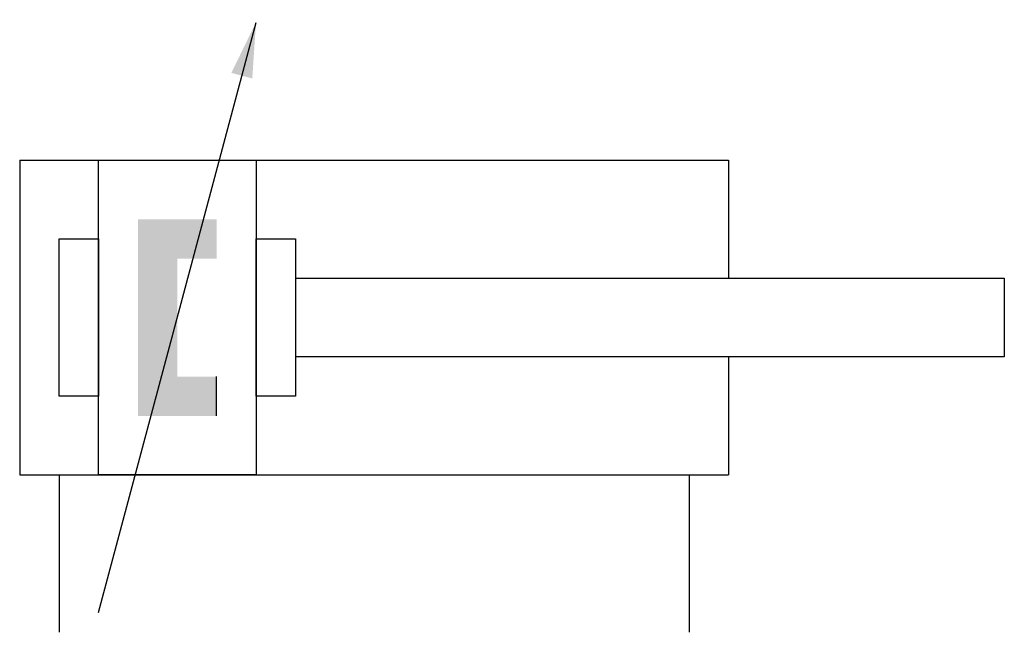
# Model space of a CAD drawing. Extents: x 0 to 25, y 0 to 15.6.
import ezdxf

# ---------------------------------------------------------------- set-up
doc = ezdxf.new("R2010")
doc.units = 0
doc.layers.add('1', color=7, linetype='CONTINUOUS')

# ---------------------------------------------------------------- blocks, each defined once
blk = doc.blocks.new('LCA1')
at = {"layer": '1', "color": 7}
blk.add_solid([(0, 0), (-1.4, -0.275), (-1.4, 0.275)], dxfattribs=at)
blk = doc.blocks.new('B2934_00991235')
at = {"layer": '1'}
for p, q in [((-10.5, -7.25), (-6.5, 7.75)), ((-12.5, 4.25), (-12.5, -3.75)), ((-12.5, 4.25), (5.5, 4.25)), ((5.5, 4.25), (5.5, 1.25)), ((5.5, -0.75), (5.5, -3.75)), ((-7.5, -2.25), (-7.5, -1.25)), ((-12.5, -3.75), (5.5, -3.75)), ((-11.5, -3.75), (-11.5, -7.75)), ((4.5, -3.75), (4.5, -7.75))]:
    blk.add_line(p, q, dxfattribs=at)
for points in [[(-10.5, 4.25), (-6.5, 4.25), (-6.5, -3.75), (-10.5, -3.75), (-10.5, 4.25)], [(-11.5, 2.25), (-10.5, 2.25), (-10.5, -1.75), (-11.5, -1.75), (-11.5, 2.25)], [(-6.5, 2.25), (-5.5, 2.25), (-5.5, -1.75), (-6.5, -1.75), (-6.5, 2.25)], [(-5.5, 1.25), (12.5, 1.25), (12.5, -0.75), (-5.5, -0.75)]]:
    blk.add_lwpolyline(points, dxfattribs=at)
for points in [[(-9.5, 2.75), (-7.5, 2.75), (-7.5, 1.75)], [(-9.5, 2.75), (-7.5, 1.75), (-8.5, 1.75)], [(-9.5, -2.25), (-9.5, 2.75), (-8.5, 1.75)], [(-8.5, 1.75), (-8.5, -1.25), (-9.5, -2.25)], [(-7.5, -1.25), (-7.5, -2.25), (-9.5, -2.25)], [(-8.5, -1.25), (-7.5, -1.25), (-9.5, -2.25)]]:
    blk.add_solid(points, dxfattribs=at)
at = {"layer": '1', "rotation": 75.0685828218624}
blk.add_blockref('LCA1', (-6.5, 7.75), dxfattribs=at)

msp = doc.modelspace()

# ---------------------------------------------------------------- block references
at = {"layer": '1'}
msp.add_blockref('B2934_00991235', (12.5, 7.75), dxfattribs=at)

doc.saveas('drawing.dxf')
